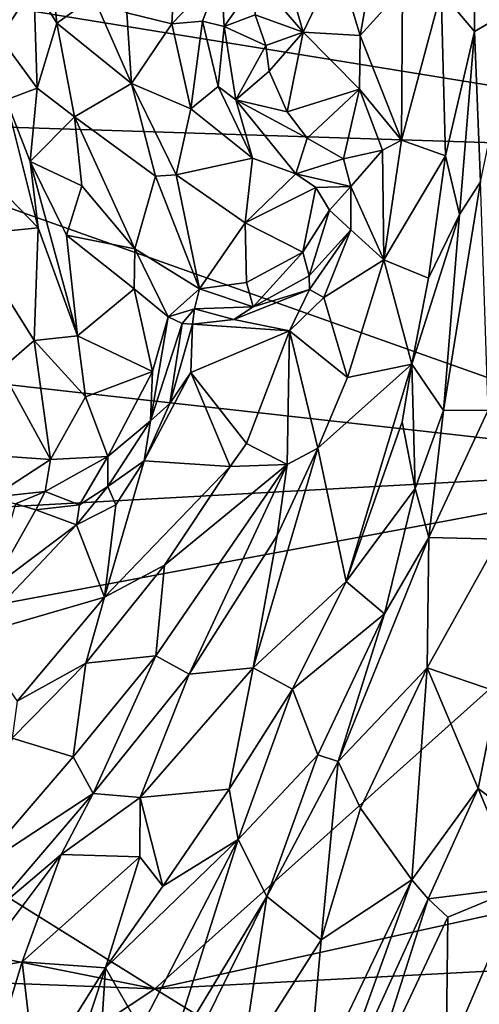
# Model space of a CAD drawing. Extents: x -30.1 to -22.2, y -10.5 to 25.6.
# Drawn here: x -27.9 to -26.5, y 15.5 to 18.6 of the extents above; entities that cross this region are included whole.
import ezdxf

# ---------------------------------------------------------------- set-up
doc = ezdxf.new("R2010")
doc.units = 0
doc.header["$MEASUREMENT"] = 0
doc.layers.add('1', color=7, linetype='Continuous')

msp = doc.modelspace()

# ---------------------------------------------------------------- linework, layer by layer
at = {"layer": '1'}
for points in [[(-25.1311, 18.134, -0.0506), (-28.768, 18.7241, 0.0133), (-25.3623, 19.0574, -0.0487)], [(-26.8315, 18.7986, 7.3842), (-26.9532, 18.7369, 7.3702), (-26.8837, 18.5068, 7.3658)], [(-26.8837, 18.5068, 7.3658), (-26.7531, 18.6506, 7.4307), (-26.8315, 18.7986, 7.3842)], [(-26.6345, 18.6409, 7.4192), (-26.5316, 18.5184, 7.4302), (-26.5335, 18.7707, 7.4309)], [(-26.5316, 18.5184, 7.4302), (-26.4002, 18.5959, 7.3941), (-26.5335, 18.7707, 7.4309)], [(-28.7305, 18.2493, 0.0193), (-28.768, 18.7241, 0.0133), (-25.1311, 18.134, -0.0506)], [(-27.8864, 18.6588, 7.1325), (-27.8151, 18.5443, 7.2365), (-27.8357, 18.7374, 7.1849)], [(-27.8357, 18.7374, 7.1849), (-27.8151, 18.5443, 7.2365), (-27.7027, 18.6247, 7.1794)], [(-27.4619, 18.5421, 7.2793), (-27.4517, 18.7307, 7.1967), (-27.6003, 18.5762, 7.1698)], [(-27.4517, 18.7307, 7.1967), (-27.4619, 18.5421, 7.2793), (-27.3107, 18.6999, 7.4085)], [(-27.1984, 18.679, 7.4181), (-27.0586, 18.5162, 7.4218), (-27.1196, 18.7312, 7.4283)], [(-27.1196, 18.7312, 7.4283), (-27.0586, 18.5162, 7.4218), (-26.9532, 18.7369, 7.3702)], [(-26.9532, 18.7369, 7.3702), (-27.0586, 18.5162, 7.4218), (-26.8837, 18.5068, 7.3658)], [(-27.4619, 18.5421, 7.2793), (-27.3683, 18.5504, 7.3971), (-27.3107, 18.6999, 7.4085)], [(-27.3107, 18.6999, 7.4085), (-27.3683, 18.5504, 7.3971), (-27.301, 18.5341, 7.4302)], [(-27.301, 18.5341, 7.4302), (-27.1984, 18.679, 7.4181), (-27.3107, 18.6999, 7.4085)], [(-27.8864, 18.6588, 7.1325), (-28.0244, 18.5865, 7.0856), (-27.9895, 18.5003, 7.0849)], [(-27.8757, 18.3448, 7.2275), (-27.8864, 18.6588, 7.1325), (-27.9895, 18.5003, 7.0849)], [(-27.8151, 18.5443, 7.2365), (-27.8864, 18.6588, 7.1325), (-27.8757, 18.3448, 7.2275)], [(-27.1984, 18.679, 7.4181), (-27.301, 18.5341, 7.4302), (-27.2062, 18.5698, 7.3459)], [(-27.2062, 18.5698, 7.3459), (-27.0586, 18.5162, 7.4218), (-27.1984, 18.679, 7.4181)], [(-27.7027, 18.6247, 7.1794), (-27.8151, 18.5443, 7.2365), (-27.5857, 18.3592, 7.2438)], [(-27.6003, 18.5762, 7.1698), (-27.7027, 18.6247, 7.1794), (-27.5857, 18.3592, 7.2438)], [(-26.7565, 18.1849, 7.3957), (-26.7531, 18.6506, 7.4307), (-26.8837, 18.5068, 7.3658)], [(-26.6345, 18.6409, 7.4192), (-26.7531, 18.6506, 7.4307), (-26.7565, 18.1849, 7.3957)], [(-26.6345, 18.6409, 7.4192), (-26.7565, 18.1849, 7.3957), (-26.6212, 18.1375, 7.3573)], [(-26.6345, 18.6409, 7.4192), (-26.6212, 18.1375, 7.3573), (-26.5316, 18.5184, 7.4302)], [(-26.5138, 18.0576, 7.371), (-26.4002, 18.5959, 7.3941), (-26.5316, 18.5184, 7.4302)], [(-27.6003, 18.5762, 7.1698), (-27.5857, 18.3592, 7.2438), (-27.4619, 18.5421, 7.2793)], [(-27.2062, 18.5698, 7.3459), (-27.301, 18.5341, 7.4302), (-27.1737, 18.4757, 7.2987)], [(-27.2062, 18.5698, 7.3459), (-27.1737, 18.4757, 7.2987), (-27.0586, 18.5162, 7.4218)], [(-27.8151, 18.5443, 7.2365), (-27.8757, 18.3448, 7.2275), (-27.7611, 18.2572, 7.3544)], [(-27.7611, 18.2572, 7.3544), (-27.5857, 18.3592, 7.2438), (-27.8151, 18.5443, 7.2365)], [(-27.5857, 18.3592, 7.2438), (-27.4033, 18.2811, 7.3658), (-27.4619, 18.5421, 7.2793)], [(-27.3683, 18.5504, 7.3971), (-27.4619, 18.5421, 7.2793), (-27.4033, 18.2811, 7.3658)], [(-27.3683, 18.5504, 7.3971), (-27.4033, 18.2811, 7.3658), (-27.32, 18.3503, 7.4374)], [(-27.3683, 18.5504, 7.3971), (-27.32, 18.3503, 7.4374), (-27.301, 18.5341, 7.4302)], [(-27.32, 18.3503, 7.4374), (-27.2653, 18.3085, 7.4309), (-27.301, 18.5341, 7.4302)], [(-27.301, 18.5341, 7.4302), (-27.2653, 18.3085, 7.4309), (-27.1737, 18.4757, 7.2987)], [(-27.9716, 18.3093, 7.1539), (-27.8757, 18.3448, 7.2275), (-27.9895, 18.5003, 7.0849)], [(-27.1627, 18.3972, 7.2691), (-27.0586, 18.5162, 7.4218), (-27.1737, 18.4757, 7.2987)], [(-27.1627, 18.3972, 7.2691), (-27.1077, 18.2726, 7.3363), (-27.0586, 18.5162, 7.4218)], [(-27.0586, 18.5162, 7.4218), (-27.1077, 18.2726, 7.3363), (-26.8854, 18.3417, 7.3413)], [(-27.0586, 18.5162, 7.4218), (-26.8854, 18.3417, 7.3413), (-26.8837, 18.5068, 7.3658)], [(-26.7565, 18.1849, 7.3957), (-26.8837, 18.5068, 7.3658), (-26.8854, 18.3417, 7.3413)], [(-26.6212, 18.1375, 7.3573), (-26.5778, 17.9571, 7.3605), (-26.5316, 18.5184, 7.4302)], [(-26.5138, 18.0576, 7.371), (-26.5316, 18.5184, 7.4302), (-26.5778, 17.9571, 7.3605)], [(-27.1737, 18.4757, 7.2987), (-27.2653, 18.3085, 7.4309), (-27.1627, 18.3972, 7.2691)], [(-27.2653, 18.3085, 7.4309), (-27.1077, 18.2726, 7.3363), (-27.1627, 18.3972, 7.2691)], [(-27.5857, 18.3592, 7.2438), (-27.7611, 18.2572, 7.3544), (-27.5125, 18.0749, 7.3433)], [(-27.4491, 18.0783, 7.3357), (-27.5857, 18.3592, 7.2438), (-27.5125, 18.0749, 7.3433)], [(-27.5857, 18.3592, 7.2438), (-27.4491, 18.0783, 7.3357), (-27.4033, 18.2811, 7.3658)], [(-27.2144, 18.1302, 7.469), (-27.32, 18.3503, 7.4374), (-27.4033, 18.2811, 7.3658)], [(-27.32, 18.3503, 7.4374), (-27.2144, 18.1302, 7.469), (-27.2653, 18.3085, 7.4309)], [(-27.8973, 18.1198, 7.233), (-27.8757, 18.3448, 7.2275), (-27.9716, 18.3093, 7.1539)], [(-27.8973, 18.1198, 7.233), (-27.7611, 18.2572, 7.3544), (-27.8757, 18.3448, 7.2275)], [(-26.8854, 18.3417, 7.3413), (-27.1077, 18.2726, 7.3363), (-27.0463, 18.1912, 7.3061)], [(-26.8854, 18.3417, 7.3413), (-27.0463, 18.1912, 7.3061), (-26.935, 18.1278, 7.3014)], [(-26.8143, 18.154, 7.368), (-26.8854, 18.3417, 7.3413), (-26.935, 18.1278, 7.3014)], [(-26.8854, 18.3417, 7.3413), (-26.8143, 18.154, 7.368), (-26.7565, 18.1849, 7.3957)], [(-27.8729, 17.9162, 7.2702), (-27.9716, 18.3093, 7.1539), (-28.1406, 18.1911, 7.2205)], [(-27.9716, 18.3093, 7.1539), (-27.8729, 17.9162, 7.2702), (-27.8973, 18.1198, 7.233)], [(-27.2653, 18.3085, 7.4309), (-27.0463, 18.1912, 7.3061), (-27.1077, 18.2726, 7.3363)], [(-27.2653, 18.3085, 7.4309), (-27.0812, 18.0818, 7.4605), (-27.0463, 18.1912, 7.3061)], [(-27.0812, 18.0818, 7.4605), (-27.2653, 18.3085, 7.4309), (-27.2144, 18.1302, 7.469)], [(-27.2144, 18.1302, 7.469), (-27.4033, 18.2811, 7.3658), (-27.4491, 18.0783, 7.3357)], [(-28.7305, 18.2493, 0.0193), (-25.7212, 17.1829, -0.0395), (-29.4324, 17.5989, 0.0354)], [(-28.7305, 18.2493, 0.0193), (-25.1311, 18.134, -0.0506), (-25.7212, 17.1829, -0.0395)], [(-27.8973, 18.1198, 7.233), (-27.7392, 18.0445, 7.3827), (-27.7611, 18.2572, 7.3544)], [(-27.5125, 18.0749, 7.3433), (-27.7611, 18.2572, 7.3544), (-27.576, 17.8517, 7.4497)], [(-27.7611, 18.2572, 7.3544), (-27.7392, 18.0445, 7.3827), (-27.576, 17.8517, 7.4497)], [(-28.1406, 18.1911, 7.2205), (-28.0889, 17.8949, 7.3273), (-27.8729, 17.9162, 7.2702)], [(-27.0812, 18.0818, 7.4605), (-26.935, 18.1278, 7.3014), (-27.0463, 18.1912, 7.3061)], [(-26.7565, 18.1849, 7.3957), (-26.8143, 18.154, 7.368), (-26.8107, 17.8173, 7.3454)], [(-26.7565, 18.1849, 7.3957), (-26.8107, 17.8173, 7.3454), (-26.6212, 18.1375, 7.3573)], [(-26.8143, 18.154, 7.368), (-26.935, 18.1278, 7.3014), (-26.9117, 18.0424, 7.3213)], [(-26.9117, 18.0424, 7.3213), (-26.8107, 17.8173, 7.3454), (-26.8143, 18.154, 7.368)], [(-26.8107, 17.8173, 7.3454), (-26.6732, 17.7617, 7.3065), (-26.6212, 18.1375, 7.3573)], [(-26.6212, 18.1375, 7.3573), (-26.6732, 17.7617, 7.3065), (-26.5778, 17.9571, 7.3605)], [(-27.7863, 17.8935, 7.3219), (-27.8973, 18.1198, 7.233), (-27.7516, 17.5847, 7.3274)], [(-27.8973, 18.1198, 7.233), (-27.8729, 17.9162, 7.2702), (-27.7516, 17.5847, 7.3274)], [(-27.7392, 18.0445, 7.3827), (-27.8973, 18.1198, 7.233), (-27.7863, 17.8935, 7.3219)], [(-27.2144, 18.1302, 7.469), (-27.4491, 18.0783, 7.3357), (-27.2369, 17.9311, 7.3724)], [(-27.2369, 17.9311, 7.3724), (-27.0812, 18.0818, 7.4605), (-27.2144, 18.1302, 7.469)], [(-27.0812, 18.0818, 7.4605), (-26.9117, 18.0424, 7.3213), (-26.935, 18.1278, 7.3014)], [(-27.4491, 18.0783, 7.3357), (-27.5125, 18.0749, 7.3433), (-27.3774, 17.7284, 7.4446)], [(-27.4491, 18.0783, 7.3357), (-27.3774, 17.7284, 7.4446), (-27.2369, 17.9311, 7.3724)], [(-27.2369, 17.9311, 7.3724), (-27.0193, 18.0395, 7.4664), (-27.0812, 18.0818, 7.4605)], [(-27.0812, 18.0818, 7.4605), (-27.0193, 18.0395, 7.4664), (-26.9117, 18.0424, 7.3213)], [(-27.5125, 18.0749, 7.3433), (-27.576, 17.8517, 7.4497), (-27.3774, 17.7284, 7.4446)], [(-26.6268, 17.355, 7.3236), (-26.4903, 17.3566, 7.2532), (-26.5138, 18.0576, 7.371)], [(-26.6268, 17.355, 7.3236), (-26.5138, 18.0576, 7.371), (-26.5778, 17.9571, 7.3605)], [(-27.7863, 17.8935, 7.3219), (-27.576, 17.8517, 7.4497), (-27.7392, 18.0445, 7.3827)], [(-27.2369, 17.9311, 7.3724), (-27.0596, 17.8415, 7.4516), (-27.0193, 18.0395, 7.4664)], [(-26.9774, 17.9705, 7.4527), (-27.0193, 18.0395, 7.4664), (-27.0596, 17.8415, 7.4516)], [(-26.9774, 17.9705, 7.4527), (-26.9117, 18.0424, 7.3213), (-27.0193, 18.0395, 7.4664)], [(-26.9117, 18.0424, 7.3213), (-26.9774, 17.9705, 7.4527), (-26.9123, 17.9094, 7.3027)], [(-26.9123, 17.9094, 7.3027), (-26.8107, 17.8173, 7.3454), (-26.9117, 18.0424, 7.3213)], [(-27.0596, 17.8415, 7.4516), (-27.0405, 17.7682, 7.4192), (-26.9774, 17.9705, 7.4527)], [(-26.9123, 17.9094, 7.3027), (-26.9774, 17.9705, 7.4527), (-27.0405, 17.7682, 7.4192)], [(-26.6732, 17.7617, 7.3065), (-26.7246, 17.4978, 7.2862), (-26.5778, 17.9571, 7.3605)], [(-26.6268, 17.355, 7.3236), (-26.5778, 17.9571, 7.3605), (-26.7246, 17.4978, 7.2862)], [(-27.2369, 17.9311, 7.3724), (-27.3774, 17.7284, 7.4446), (-27.2325, 17.7478, 7.4419)], [(-27.2325, 17.7478, 7.4419), (-27.0596, 17.8415, 7.4516), (-27.2369, 17.9311, 7.3724)], [(-28.0889, 17.8949, 7.3273), (-27.8857, 17.5704, 7.3771), (-27.8729, 17.9162, 7.2702)], [(-27.8857, 17.5704, 7.3771), (-27.7516, 17.5847, 7.3274), (-27.8729, 17.9162, 7.2702)], [(-27.0405, 17.7682, 7.4192), (-27.0388, 17.7266, 7.2656), (-26.9123, 17.9094, 7.3027)], [(-26.9953, 17.7016, 7.2615), (-26.9123, 17.9094, 7.3027), (-27.0388, 17.7266, 7.2656)], [(-26.8107, 17.8173, 7.3454), (-26.9123, 17.9094, 7.3027), (-26.9953, 17.7016, 7.2615)], [(-27.8857, 17.5704, 7.3771), (-28.0889, 17.8949, 7.3273), (-27.9871, 17.4824, 7.4553)], [(-27.7863, 17.8935, 7.3219), (-27.5783, 17.7287, 7.4331), (-27.576, 17.8517, 7.4497)], [(-27.5783, 17.7287, 7.4331), (-27.7863, 17.8935, 7.3219), (-27.7516, 17.5847, 7.3274)], [(-27.576, 17.8517, 7.4497), (-27.5783, 17.7287, 7.4331), (-27.4738, 17.6432, 7.4325)], [(-27.3774, 17.7284, 7.4446), (-27.576, 17.8517, 7.4497), (-27.4738, 17.6432, 7.4325)], [(-27.0596, 17.8415, 7.4516), (-27.2325, 17.7478, 7.4419), (-27.212, 17.6732, 7.4208)], [(-27.212, 17.6732, 7.4208), (-27.0405, 17.7682, 7.4192), (-27.0596, 17.8415, 7.4516)], [(-26.9953, 17.7016, 7.2615), (-26.9219, 17.4561, 7.3172), (-26.8107, 17.8173, 7.3454)], [(-26.7246, 17.4978, 7.2862), (-26.8107, 17.8173, 7.3454), (-26.9219, 17.4561, 7.3172)], [(-26.7246, 17.4978, 7.2862), (-26.6732, 17.7617, 7.3065), (-26.8107, 17.8173, 7.3454)], [(-27.3774, 17.7284, 7.4446), (-27.212, 17.6732, 7.4208), (-27.2325, 17.7478, 7.4419)], [(-27.0388, 17.7266, 7.2656), (-27.0405, 17.7682, 7.4192), (-27.212, 17.6732, 7.4208)], [(-27.5218, 17.4746, 7.4631), (-27.5783, 17.7287, 7.4331), (-27.7516, 17.5847, 7.3274)], [(-27.5783, 17.7287, 7.4331), (-27.5218, 17.4746, 7.4631), (-27.4738, 17.6432, 7.4325)], [(-27.3774, 17.7284, 7.4446), (-27.4738, 17.6432, 7.4325), (-27.3925, 17.6677, 7.4036)], [(-27.3925, 17.6677, 7.4036), (-27.212, 17.6732, 7.4208), (-27.3774, 17.7284, 7.4446)], [(-27.212, 17.6732, 7.4208), (-27.2717, 17.6345, 7.2213), (-27.0388, 17.7266, 7.2656)], [(-27.2717, 17.6345, 7.2213), (-27.1001, 17.5995, 7.2031), (-27.0388, 17.7266, 7.2656)], [(-27.0388, 17.7266, 7.2656), (-27.1001, 17.5995, 7.2031), (-26.9953, 17.7016, 7.2615)], [(-26.9953, 17.7016, 7.2615), (-27.1001, 17.5995, 7.2031), (-26.9219, 17.4561, 7.3172)], [(-27.3925, 17.6677, 7.4036), (-27.4738, 17.6432, 7.4325), (-27.4307, 17.6227, 7.3495)], [(-27.4307, 17.6227, 7.3495), (-27.3988, 17.6204, 7.2251), (-27.3925, 17.6677, 7.4036)], [(-27.3925, 17.6677, 7.4036), (-27.3988, 17.6204, 7.2251), (-27.2717, 17.6345, 7.2213)], [(-27.212, 17.6732, 7.4208), (-27.3925, 17.6677, 7.4036), (-27.2717, 17.6345, 7.2213)], [(-27.4738, 17.6432, 7.4325), (-27.5276, 17.3234, 7.438), (-27.4307, 17.6227, 7.3495)], [(-27.4738, 17.6432, 7.4325), (-27.5218, 17.4746, 7.4631), (-27.5276, 17.3234, 7.438)], [(-27.1001, 17.5995, 7.2031), (-27.2717, 17.6345, 7.2213), (-27.3988, 17.6204, 7.2251)], [(-29.4324, 17.5989, 0.0354), (-25.7212, 17.1829, -0.0395), (-29.1216, 16.9964, 0.0272)], [(-27.4678, 17.3767, 7.2712), (-27.4307, 17.6227, 7.3495), (-27.5276, 17.3234, 7.438)], [(-27.3988, 17.6204, 7.2251), (-27.4307, 17.6227, 7.3495), (-27.4678, 17.3767, 7.2712)], [(-27.4678, 17.3767, 7.2712), (-27.4036, 17.472, 7.2284), (-27.3988, 17.6204, 7.2251)], [(-27.3988, 17.6204, 7.2251), (-27.4036, 17.472, 7.2284), (-27.1001, 17.5995, 7.2031)], [(-27.4036, 17.472, 7.2284), (-27.2328, 17.2536, 7.1903), (-27.1001, 17.5995, 7.2031)], [(-27.1079, 17.1895, 7.2637), (-27.1001, 17.5995, 7.2031), (-27.2328, 17.2536, 7.1903)], [(-27.1079, 17.1895, 7.2637), (-27.0135, 17.2396, 7.3077), (-27.1001, 17.5995, 7.2031)], [(-27.1001, 17.5995, 7.2031), (-27.0135, 17.2396, 7.3077), (-26.9219, 17.4561, 7.3172)], [(-27.8354, 17.2042, 7.4491), (-27.8857, 17.5704, 7.3771), (-27.9871, 17.4824, 7.4553)], [(-27.7278, 17.3973, 7.3694), (-27.7516, 17.5847, 7.3274), (-27.8857, 17.5704, 7.3771)], [(-27.8354, 17.2042, 7.4491), (-27.7278, 17.3973, 7.3694), (-27.8857, 17.5704, 7.3771)], [(-27.7516, 17.5847, 7.3274), (-27.7278, 17.3973, 7.3694), (-27.5218, 17.4746, 7.4631)], [(-27.8354, 17.2042, 7.4491), (-27.9871, 17.4824, 7.4553), (-28.0265, 17.2178, 7.4652)], [(-27.7278, 17.3973, 7.3694), (-27.6588, 17.2142, 7.4509), (-27.5218, 17.4746, 7.4631)], [(-27.6588, 17.2142, 7.4509), (-27.5276, 17.3234, 7.438), (-27.5218, 17.4746, 7.4631)], [(-26.9219, 17.4561, 7.3172), (-27.0135, 17.2396, 7.3077), (-26.7246, 17.4978, 7.2862)], [(-27.0135, 17.2396, 7.3077), (-26.9262, 16.8299, 7.244), (-26.7246, 17.4978, 7.2862)], [(-26.7545, 17.3201, 7.2628), (-26.7246, 17.4978, 7.2862), (-26.9262, 16.8299, 7.244)], [(-26.7545, 17.3201, 7.2628), (-26.7141, 17.1156, 7.305), (-26.7246, 17.4978, 7.2862)], [(-26.6268, 17.355, 7.3236), (-26.7246, 17.4978, 7.2862), (-26.7141, 17.1156, 7.305)], [(-27.4036, 17.472, 7.2284), (-27.4678, 17.3767, 7.2712), (-27.5474, 17.201, 7.2553)], [(-27.2832, 17.1831, 7.1974), (-27.4036, 17.472, 7.2284), (-27.5474, 17.201, 7.2553)], [(-27.2832, 17.1831, 7.1974), (-27.2328, 17.2536, 7.1903), (-27.4036, 17.472, 7.2284)], [(-27.6588, 17.2142, 7.4509), (-27.7278, 17.3973, 7.3694), (-27.8354, 17.2042, 7.4491)], [(-27.4678, 17.3767, 7.2712), (-27.5276, 17.3234, 7.438), (-27.5474, 17.201, 7.2553)], [(-26.7141, 17.1156, 7.305), (-26.6719, 16.9652, 7.3114), (-26.6268, 17.355, 7.3236)], [(-26.6719, 16.9652, 7.3114), (-26.4903, 17.3566, 7.2532), (-26.6268, 17.355, 7.3236)], [(-26.6719, 16.9652, 7.3114), (-26.4573, 16.9605, 7.1946), (-26.4903, 17.3566, 7.2532)], [(-27.5276, 17.3234, 7.438), (-27.6588, 17.2142, 7.4509), (-27.6587, 17.1215, 7.4178)], [(-27.5474, 17.201, 7.2553), (-27.5276, 17.3234, 7.438), (-27.6587, 17.1215, 7.4178)], [(-26.7141, 17.1156, 7.305), (-26.7545, 17.3201, 7.2628), (-26.9262, 16.8299, 7.244)], [(-27.1079, 17.1895, 7.2637), (-27.2328, 17.2536, 7.1903), (-27.2832, 17.1831, 7.1974)], [(-27.0135, 17.2396, 7.3077), (-27.2125, 16.5656, 7.2867), (-26.9262, 16.8299, 7.244)], [(-27.0135, 17.2396, 7.3077), (-27.1384, 16.9715, 7.3134), (-27.2125, 16.5656, 7.2867)], [(-27.0135, 17.2396, 7.3077), (-27.1079, 17.1895, 7.2637), (-27.1384, 16.9715, 7.3134)], [(-28.0265, 17.2178, 7.4652), (-28.0137, 17.0886, 7.4753), (-27.8354, 17.2042, 7.4491)], [(-27.8354, 17.2042, 7.4491), (-28.0137, 17.0886, 7.4753), (-27.8518, 17.1067, 7.4489)], [(-27.6588, 17.2142, 7.4509), (-27.8518, 17.1067, 7.4489), (-27.7459, 17.0653, 7.444)], [(-27.6588, 17.2142, 7.4509), (-27.8354, 17.2042, 7.4491), (-27.8518, 17.1067, 7.4489)], [(-27.6588, 17.2142, 7.4509), (-27.7459, 17.0653, 7.444), (-27.6587, 17.1215, 7.4178)], [(-27.6694, 16.7823, 7.2383), (-27.2832, 17.1831, 7.1974), (-27.5474, 17.201, 7.2553)], [(-27.5474, 17.201, 7.2553), (-27.6343, 17.0651, 7.2587), (-27.6694, 16.7823, 7.2383)], [(-27.6343, 17.0651, 7.2587), (-27.5474, 17.201, 7.2553), (-27.6587, 17.1215, 7.4178)], [(-29.0853, 16.5574, 0.0304), (-29.1216, 16.9964, 0.0272), (-25.7212, 17.1829, -0.0395)], [(-27.5139, 15.5798, -0.0011), (-29.0853, 16.5574, 0.0304), (-25.7212, 17.1829, -0.0395)], [(-27.6694, 16.7823, 7.2383), (-27.4851, 16.8808, 7.1994), (-27.2832, 17.1831, 7.1974)], [(-27.5139, 15.5798, -0.0011), (-25.7212, 17.1829, -0.0395), (-24.2306, 16.3009, -0.0647)], [(-27.511, 16.6015, 7.2801), (-27.4087, 16.5452, 7.3528), (-27.1079, 17.1895, 7.2637)], [(-27.1079, 17.1895, 7.2637), (-27.4851, 16.8808, 7.1994), (-27.511, 16.6015, 7.2801)], [(-27.1079, 17.1895, 7.2637), (-27.2832, 17.1831, 7.1974), (-27.4851, 16.8808, 7.1994)], [(-27.1384, 16.9715, 7.3134), (-27.1079, 17.1895, 7.2637), (-27.4087, 16.5452, 7.3528)], [(-27.7548, 17.004, 7.2647), (-27.6343, 17.0651, 7.2587), (-27.6587, 17.1215, 7.4178)], [(-27.7548, 17.004, 7.2647), (-27.6587, 17.1215, 7.4178), (-27.7459, 17.0653, 7.444)], [(-26.7141, 17.1156, 7.305), (-26.9262, 16.8299, 7.244), (-26.809, 16.7313, 7.3196)], [(-26.7141, 17.1156, 7.305), (-26.809, 16.7313, 7.3196), (-26.6719, 16.9652, 7.3114)], [(-27.8518, 17.1067, 7.4489), (-28.0137, 17.0886, 7.4753), (-27.9427, 17.0685, 7.4345)], [(-27.9427, 17.0685, 7.4345), (-27.8805, 17.0501, 7.2771), (-27.8518, 17.1067, 7.4489)], [(-27.7459, 17.0653, 7.444), (-27.8518, 17.1067, 7.4489), (-27.8805, 17.0501, 7.2771)], [(-27.8805, 17.0501, 7.2771), (-27.9427, 17.0685, 7.4345), (-28.0183, 16.8065, 7.2973)], [(-27.8805, 17.0501, 7.2771), (-28.0183, 16.8065, 7.2973), (-27.7548, 17.004, 7.2647)], [(-27.7548, 17.004, 7.2647), (-27.7459, 17.0653, 7.444), (-27.8805, 17.0501, 7.2771)], [(-27.7548, 17.004, 7.2647), (-27.6694, 16.7823, 7.2383), (-27.6343, 17.0651, 7.2587)], [(-28.0779, 16.6633, 7.3104), (-27.7548, 17.004, 7.2647), (-28.0183, 16.8065, 7.2973)], [(-28.0779, 16.6633, 7.3104), (-27.6694, 16.7823, 7.2383), (-27.7548, 17.004, 7.2647)], [(-27.1384, 16.9715, 7.3134), (-27.4087, 16.5452, 7.3528), (-27.2125, 16.5656, 7.2867)], [(-26.9505, 16.2776, 7.3338), (-26.6769, 16.5655, 7.277), (-26.6719, 16.9652, 7.3114)], [(-26.9505, 16.2776, 7.3338), (-26.6719, 16.9652, 7.3114), (-26.809, 16.7313, 7.3196)], [(-26.6719, 16.9652, 7.3114), (-26.6769, 16.5655, 7.277), (-26.4573, 16.9605, 7.1946)], [(-26.4611, 16.4912, 7.178), (-26.4573, 16.9605, 7.1946), (-26.6769, 16.5655, 7.277)], [(-27.511, 16.6015, 7.2801), (-27.4851, 16.8808, 7.1994), (-27.7268, 16.5793, 7.218)], [(-27.4851, 16.8808, 7.1994), (-27.6694, 16.7823, 7.2383), (-27.7268, 16.5793, 7.218)], [(-26.9262, 16.8299, 7.244), (-27.2125, 16.5656, 7.2867), (-27.0912, 16.4997, 7.2536)], [(-27.0912, 16.4997, 7.2536), (-26.809, 16.7313, 7.3196), (-26.9262, 16.8299, 7.244)], [(-28.0779, 16.6633, 7.3104), (-27.9376, 16.4628, 7.2678), (-27.6694, 16.7823, 7.2383)], [(-27.9376, 16.4628, 7.2678), (-27.7268, 16.5793, 7.218), (-27.6694, 16.7823, 7.2383)], [(-26.809, 16.7313, 7.3196), (-27.0912, 16.4997, 7.2536), (-27.0131, 16.2984, 7.3319)], [(-26.9505, 16.2776, 7.3338), (-26.809, 16.7313, 7.3196), (-27.0131, 16.2984, 7.3319)], [(-27.511, 16.6015, 7.2801), (-27.7657, 16.2914, 7.2965), (-27.7037, 16.1794, 7.3819)], [(-27.7657, 16.2914, 7.2965), (-27.511, 16.6015, 7.2801), (-27.7268, 16.5793, 7.218)], [(-27.7037, 16.1794, 7.3819), (-27.4087, 16.5452, 7.3528), (-27.511, 16.6015, 7.2801)], [(-27.9529, 16.3489, 7.2459), (-27.7268, 16.5793, 7.218), (-27.9376, 16.4628, 7.2678)], [(-27.7268, 16.5793, 7.218), (-27.9529, 16.3489, 7.2459), (-27.7657, 16.2914, 7.2965)], [(-27.2856, 16.1924, 7.2682), (-27.2125, 16.5656, 7.2867), (-27.5599, 16.1668, 7.3335)], [(-27.4087, 16.5452, 7.3528), (-27.5599, 16.1668, 7.3335), (-27.2125, 16.5656, 7.2867)], [(-27.2856, 16.1924, 7.2682), (-27.0912, 16.4997, 7.2536), (-27.2125, 16.5656, 7.2867)], [(-26.8823, 16.1338, 7.2979), (-26.6769, 16.5655, 7.277), (-26.9505, 16.2776, 7.3338)], [(-26.6769, 16.5655, 7.277), (-26.8823, 16.1338, 7.2979), (-26.725, 15.9147, 7.2488)], [(-26.6769, 16.5655, 7.277), (-26.725, 15.9147, 7.2488), (-26.5204, 16.195, 7.1935)], [(-26.6769, 16.5655, 7.277), (-26.5204, 16.195, 7.1935), (-26.4611, 16.4912, 7.178)], [(-28.9036, 15.8561, 0.0279), (-29.0853, 16.5574, 0.0304), (-27.5139, 15.5798, -0.0011)], [(-27.5599, 16.1668, 7.3335), (-27.4087, 16.5452, 7.3528), (-27.7037, 16.1794, 7.3819)], [(-27.0912, 16.4997, 7.2536), (-27.2856, 16.1924, 7.2682), (-27.2583, 16.0383, 7.3095)], [(-27.0912, 16.4997, 7.2536), (-27.2583, 16.0383, 7.3095), (-27.0131, 16.2984, 7.3319)], [(-26.4611, 16.4912, 7.178), (-26.5204, 16.195, 7.1935), (-26.4248, 16.1219, 7.1474)], [(-27.7657, 16.2914, 7.2965), (-27.9529, 16.3489, 7.2459), (-28.0661, 15.9417, 7.3533)], [(-27.5139, 15.5798, -0.0011), (-24.2306, 16.3009, -0.0647), (-23.6317, 15.7853, -0.0727)], [(-27.1702, 15.8632, 7.3972), (-27.0131, 16.2984, 7.3319), (-27.2583, 16.0383, 7.3095)], [(-27.1702, 15.8632, 7.3972), (-26.9505, 16.2776, 7.3338), (-27.0131, 16.2984, 7.3319)], [(-27.7037, 16.1794, 7.3819), (-27.7657, 16.2914, 7.2965), (-28.0661, 15.9417, 7.3533)], [(-26.9505, 16.2776, 7.3338), (-27.1702, 15.8632, 7.3972), (-27.0034, 15.7296, 7.3232)], [(-26.8823, 16.1338, 7.2979), (-26.9505, 16.2776, 7.3338), (-27.0034, 15.7296, 7.3232)], [(-28.0268, 15.8026, 7.4585), (-27.7037, 16.1794, 7.3819), (-28.0661, 15.9417, 7.3533)], [(-27.7037, 16.1794, 7.3819), (-28.0268, 15.8026, 7.4585), (-27.8024, 15.9916, 7.403)], [(-27.7037, 16.1794, 7.3819), (-27.8024, 15.9916, 7.403), (-27.5599, 16.1668, 7.3335)], [(-27.2856, 16.1924, 7.2682), (-27.5599, 16.1668, 7.3335), (-27.4897, 15.8944, 7.2769)], [(-27.4897, 15.8944, 7.2769), (-27.2583, 16.0383, 7.3095), (-27.2856, 16.1924, 7.2682)], [(-26.5204, 16.195, 7.1935), (-26.725, 15.9147, 7.2488), (-26.6744, 15.8557, 7.2135)], [(-26.6744, 15.8557, 7.2135), (-26.3941, 15.8907, 7.1596), (-26.5204, 16.195, 7.1935)], [(-26.5204, 16.195, 7.1935), (-26.3941, 15.8907, 7.1596), (-26.4248, 16.1219, 7.1474)], [(-27.5599, 16.1668, 7.3335), (-27.8024, 15.9916, 7.403), (-27.5606, 15.9849, 7.3061)], [(-27.5606, 15.9849, 7.3061), (-27.4897, 15.8944, 7.2769), (-27.5599, 16.1668, 7.3335)], [(-26.725, 15.9147, 7.2488), (-26.8823, 16.1338, 7.2979), (-27.0034, 15.7296, 7.3232)], [(-27.2583, 16.0383, 7.3095), (-27.666, 15.6444, 7.2909), (-27.5584, 15.4573, 7.3612)], [(-27.4897, 15.8944, 7.2769), (-27.666, 15.6444, 7.2909), (-27.2583, 16.0383, 7.3095)], [(-27.5584, 15.4573, 7.3612), (-27.4745, 15.3581, 7.4396), (-27.2583, 16.0383, 7.3095)], [(-27.4745, 15.3581, 7.4396), (-27.1702, 15.8632, 7.3972), (-27.2583, 16.0383, 7.3095)], [(-28.0268, 15.8026, 7.4585), (-28.0707, 15.636, 7.4534), (-27.8024, 15.9916, 7.403)], [(-27.922, 15.6622, 7.3634), (-27.8024, 15.9916, 7.403), (-28.0707, 15.636, 7.4534)], [(-27.922, 15.6622, 7.3634), (-27.5606, 15.9849, 7.3061), (-27.8024, 15.9916, 7.403)], [(-27.922, 15.6622, 7.3634), (-27.666, 15.6444, 7.2909), (-27.5606, 15.9849, 7.3061)], [(-27.666, 15.6444, 7.2909), (-27.4897, 15.8944, 7.2769), (-27.5606, 15.9849, 7.3061)], [(-27.0034, 15.7296, 7.3232), (-27.0459, 15.2409, 7.3069), (-26.725, 15.9147, 7.2488)], [(-27.0133, 15.1121, 7.2588), (-26.725, 15.9147, 7.2488), (-27.0459, 15.2409, 7.3069)], [(-26.725, 15.9147, 7.2488), (-27.0133, 15.1121, 7.2588), (-26.6744, 15.8557, 7.2135)], [(-26.6744, 15.8557, 7.2135), (-26.6137, 15.7992, 7.212), (-26.3941, 15.8907, 7.1596)], [(-26.6194, 15.3642, 7.2059), (-26.4116, 15.0927, 7.1775), (-26.3941, 15.8907, 7.1596)], [(-26.6137, 15.7992, 7.212), (-26.6194, 15.3642, 7.2059), (-26.3941, 15.8907, 7.1596)], [(-29.1108, 15.6399, 0.03), (-28.9036, 15.8561, 0.0279), (-27.5139, 15.5798, -0.0011)], [(-27.4801, 15.2347, 7.4481), (-27.2483, 15.3463, 7.3698), (-27.1702, 15.8632, 7.3972)], [(-27.4801, 15.2347, 7.4481), (-27.1702, 15.8632, 7.3972), (-27.4745, 15.3581, 7.4396)], [(-27.1702, 15.8632, 7.3972), (-27.2483, 15.3463, 7.3698), (-27.0034, 15.7296, 7.3232)], [(-26.6744, 15.8557, 7.2135), (-27.0133, 15.1121, 7.2588), (-26.8581, 15.2813, 7.2768)], [(-26.8581, 15.2813, 7.2768), (-26.6137, 15.7992, 7.212), (-26.6744, 15.8557, 7.2135)], [(-27.5139, 15.5798, -0.0011), (-23.6317, 15.7853, -0.0727), (-25.7828, 14.508, -0.0316)], [(-26.8581, 15.2813, 7.2768), (-26.6194, 15.3642, 7.2059), (-26.6137, 15.7992, 7.212)], [(-27.0459, 15.2409, 7.3069), (-27.0034, 15.7296, 7.3232), (-27.2483, 15.3463, 7.3698)], [(-28.0108, 15.3716, 7.3722), (-27.922, 15.6622, 7.3634), (-28.0707, 15.636, 7.4534)], [(-28.0108, 15.3716, 7.3722), (-27.8806, 15.302, 7.3479), (-27.922, 15.6622, 7.3634)], [(-27.666, 15.6444, 7.2909), (-27.922, 15.6622, 7.3634), (-27.8806, 15.302, 7.3479)], [(-28.8766, 14.6795, 0.026), (-29.1108, 15.6399, 0.03), (-27.5139, 15.5798, -0.0011)], [(-27.8806, 15.302, 7.3479), (-27.8395, 15.121, 7.3296), (-27.666, 15.6444, 7.2909)], [(-27.666, 15.6444, 7.2909), (-27.8395, 15.121, 7.3296), (-27.703, 15.0772, 7.3959)], [(-27.5584, 15.4573, 7.3612), (-27.666, 15.6444, 7.2909), (-27.703, 15.0772, 7.3959)], [(-28.8766, 14.6795, 0.026), (-27.5139, 15.5798, -0.0011), (-25.7828, 14.508, -0.0316)]]:
    msp.add_3dface(points, dxfattribs=at)

doc.saveas('drawing.dxf')
